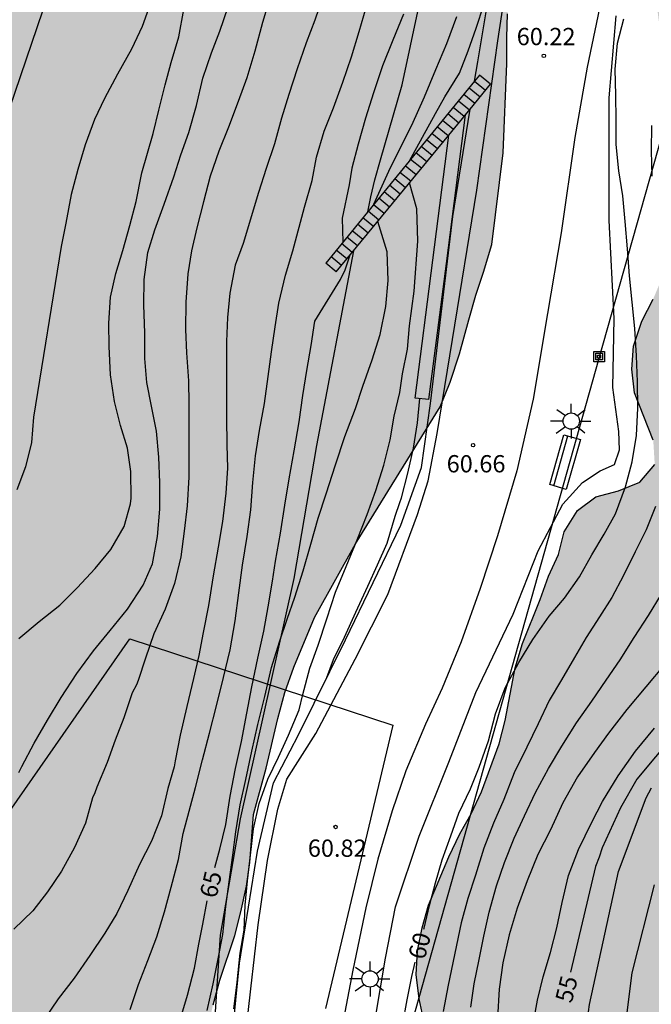
# Model space of a CAD drawing. Units: metres. Extents: x 580644 to 581008, y 4792790 to 4793040.
# Drawn here: x 580936 to 580964, y 4792843 to 4792886 of the extents above; entities that cross this region are included whole.
import ezdxf

# ---------------------------------------------------------------- set-up
doc = ezdxf.new("R2010")
doc.units = ezdxf.units.M
for name, color, linetype in [('020104', 34, 'Continuous'), ('020109', 7, 'CABEZA_TALUD'), ('020204', 9, 'Continuous'), ('020307', 24, 'Continuous'), ('020308', 9, 'Continuous'), ('060113', 4, 'Continuous'), ('060117', 9, 'Continuous'), ('060134', 9, 'Continuous'), ('060141', 9, 'Continuous'), ('070105', 6, 'Continuous'), ('090202', 1, 'Continuous'), ('090216', 9, 'Continuous'), ('100106', 63, 'Continuous'), ('130101', 9, 'Continuous'), ('220104', 9, 'LINEA_ELECTRICA'), ('250206', 9, 'Continuous'), ('990504', 63, 'Continuous')]:
    doc.layers.add(name, color=color, linetype=linetype)
doc.layers.add('020105', color=24, linetype='Continuous', lineweight=30)
doc.styles.add('ARIAL', font='ARIAL.TTF', dxfattribs={"height": 1})
doc.styles.add('ARIALI', font='ARIALI.TTF', dxfattribs={"height": 1})
doc.styles.get("Standard").update_dxf_attribs({"font": 'txt.shx'})
doc.linetypes.add('CABEZA_TALUD', pattern='A,0.1,[204,DONOSTI.shx,S=0.15,R=0,X=0,Y=0],0,0.2', length=0.3)
doc.linetypes.add('LINEA_ELECTRICA', pattern='A,7.5,-0.3,["E",Standard,S=0.25,R=0,X=-0.1,Y=-0.1],-0.3', length=8.1)

# ---------------------------------------------------------------- blocks, each defined once
blk = doc.blocks.new('COTAPU')
blk.add_circle((0, 0), 0.075)
blk = doc.blocks.new('POSTEH')
for points in [[(-0.23, 0.23), (0.23, 0.23), (0.23, -0.23), (-0.23, -0.23), (-0.23, 0.23)], [(-0.145, 0.145), (0.145, 0.145), (0.145, -0.145), (-0.145, -0.145), (-0.145, 0.145)], [(-0.065, 0.065), (0.065, 0.065), (0.065, -0.065), (-0.065, -0.065), (-0.065, 0.065)]]:
    blk.add_lwpolyline(points)
blk = doc.blocks.new('FAROLA')
for p, q in [((-0.63, 0.51), (-0.255, 0.245)), ((0, 0.355), (0, 0.755)), ((0.605, 0.49), (0.276, 0.223)), ((-0.355, 0), (-0.895, 0)), ((0.355, 0), (0.855, 0)), ((-0.65, -0.52), (-0.255, -0.24)), ((0, -0.355), (0, -0.755)), ((0.585, -0.52), (0.256, -0.246))]:
    blk.add_line(p, q)
blk.add_circle((0, 0), 0.355)
blk = doc.blocks.new('BANCO')
blk.add_line((1.125, 0.1875), (-1.125, 0.1875))
blk.add_lwpolyline([(1.125, 0.75), (1.125, 0), (-1.125, 0), (-1.125, 0.75)], close=True)

msp = doc.modelspace()

# ---------------------------------------------------------------- hatches: boundary and pattern name
at = {"layer": '990504'}
for points in [[(580944.52, 4792843.122), (580944.274, 4792842.044), (580944.116, 4792840.988), (580943.9, 4792838.87), (580943.99, 4792837.86), (580944.186, 4792836.94), (580944.21, 4792835.938), (580944.176, 4792834.866), (580944.022, 4792833.88), (580943.798, 4792832.85), (580942.784, 4792829.954), (580942.546, 4792828.898), (580942.212, 4792826.908), (580941.842, 4792825.946), (580941.296, 4792825.036), (580940.546, 4792824.272), (580939.636, 4792824.24), (580938.686, 4792824.358), (580937.826, 4792824.93), (580937.14, 4792825.586), (580936.51, 4792826.394), (580936.074, 4792827.312), (580935.65, 4792828.344), (580935.316, 4792829.344), (580935.122, 4792830.362), (580934.618, 4792831.226), (580933.842, 4792831.832), (580932.952, 4792832.266), (580931.972, 4792832.568), (580930.862, 4792832.654), (580929.774, 4792832.606), (580928.792, 4792832.352), (580927.796, 4792831.911), (580926.86, 4792831.415), (580925.906, 4792831.065), (580924.898, 4792830.941), (580923.726, 4792830.931), (580922.738, 4792831.189), (580921.915, 4792831.771), (580921.203, 4792832.579), (580920.657, 4792833.469), (580920.463, 4792834.449), (580920.455, 4792835.441), (580920.737, 4792836.461), (580921.269, 4792837.328), (580922.229, 4792837.87), (580923.303, 4792838.058), (580924.429, 4792838.166), (580925.429, 4792838.214), (580930.798, 4792838.24), (580931.862, 4792838.306), (580932.85, 4792838.422), (580933.804, 4792838.73), (580934.658, 4792839.216), (580935.296, 4792840.07), (580935.424, 4792841.028), (580935.232, 4792842.032), (580934.762, 4792844.122), (580934.108, 4792846.176), (580933.737, 4792848.178), (580933.631, 4792849.268), (580933.826, 4792851.994), (580933.996, 4792855.814), (580933.836, 4792857.024), (580933.696, 4792858.024), (580933.536, 4792859.154), (580933.316, 4792860.184), (580933.306, 4792861.224), (580933.346, 4792862.244), (580933.516, 4792863.363), (580933.676, 4792864.383), (580933.806, 4792865.513), (580933.926, 4792866.603), (580934.036, 4792867.663), (580934.026, 4792868.813), (580934.006, 4792869.823), (580933.906, 4792870.853), (580933.666, 4792871.913), (580933.516, 4792873.003), (580933.586, 4792874.073), (580933.906, 4792875.083), (580934.356, 4792876.003), (580934.816, 4792877.013), (580934.716, 4792877.793), (580934.276, 4792878.443), (580933.436, 4792878.983), (580932.476, 4792879.383), (580931.486, 4792879.823), (580930.536, 4792880.403), (580929.706, 4792881.193), (580929.156, 4792882.043), (580928.686, 4792883.103), (580928.496, 4792884.183), (580928.486, 4792885.303), (580928.467, 4792886.413), (580928.577, 4792887.433), (580928.887, 4792888.413), (580929.357, 4792889.433), (580929.917, 4792890.403), (580930.497, 4792891.313), (580930.867, 4792892.393), (580930.727, 4792893.303), (580930.257, 4792894.353), (580929.827, 4792895.263), (580929.447, 4792896.223), (580929.297, 4792897.313), (580929.507, 4792898.463), (580929.917, 4792899.573), (580930.487, 4792900.513), (580931.167, 4792901.392), (580931.947, 4792902.442), (580932.547, 4792903.392), (580933.017, 4792904.462), (580933.457, 4792905.522), (580933.897, 4792906.472), (580934.237, 4792907.492), (580934.297, 4792907.752), (580934.287, 4792910.832), (580934.267, 4792911.832), (580934.267, 4792913.312), (580934.357, 4792914.672), (580934.487, 4792916.322), (580934.607, 4792917.412), (580934.757, 4792918.432), (580934.987, 4792919.662), (580935.147, 4792920.872), (580935.267, 4792921.982), (580935.437, 4792923.002), (580935.667, 4792924.192), (580935.897, 4792925.332), (580936.157, 4792926.402), (580936.487, 4792927.492), (580936.807, 4792928.652), (580937.097, 4792929.632), (580937.357, 4792930.632), (580937.657, 4792931.791), (580937.867, 4792932.881), (580937.967, 4792933.931), (580937.947, 4792935.041), (580937.927, 4792936.081), (580937.432, 4792937.581), (580936.888, 4792938.407), (580935.012, 4792940.831), (580934.443, 4792941.681), (580933.907, 4792942.605), (580932.991, 4792944.461), (580932.261, 4792946.327), (580931.323, 4792948.189), (580930.927, 4792949.175), (580930.301, 4792951.099), (580930.107, 4792952.131), (580929.999, 4792953.131), (580930.139, 4792954.087), (580930.419, 4792955.075), (580930.753, 4792955.933), (580931.279, 4792957.591), (580931.575, 4792958.349), (580932.137, 4792959.087), (580933.047, 4792959.525), (580934.055, 4792959.465), (580935.017, 4792959.107), (580935.777, 4792958.471), (580936.501, 4792957.659), (580937.051, 4792956.859), (580937.951, 4792955.049), (580938.487, 4792954.081), (580938.911, 4792953.131), (580939.271, 4792952.197), (580939.745, 4792951.387), (580940.283, 4792950.649), (580941.544, 4792949.533), (580943.12, 4792948.257), (580944.086, 4792947.895), (580945.016, 4792948.219), (580945.65, 4792948.913), (580946.146, 4792949.721), (580946.516, 4792950.603), (580946.674, 4792951.557), (580946.966, 4792952.553), (580947.714, 4792953.235), (580948.712, 4792953.391), (580949.622, 4792952.911), (580950.392, 4792952.229), (580951.124, 4792951.411), (580951.938, 4792950.731), (580952.82, 4792950.287), (580953.794, 4792949.987), (580954.79, 4792949.711), (580955.854, 4792949.635), (580958.724, 4792949.649), (580959.758, 4792949.522), (580960.808, 4792949.272), (580961.766, 4792948.922), (580962.81, 4792948.716), (580963.698, 4792949), (580963.412, 4792949.968), (580962.66, 4792950.632), (580961.718, 4792951.166), (580959.706, 4792951.942), (580958.818, 4792952.434), (580957.998, 4792953), (580955.584, 4792954.934), (580954.764, 4792955.66), (580953.186, 4792957.182), (580952.45, 4792958.004), (580952.126, 4792958.924), (580952.834, 4792958.792), (580953.7, 4792958.106), (580954.642, 4792957.736), (580956.57, 4792956.78), (580957.436, 4792956.228), (580960.06, 4792954.318), (580963.608, 4792952.07), (580965.432, 4792950.986), (580967.076, 4792949.688), (580967.706, 4792948.84), (580967.94, 4792947.904), (580968.254, 4792945.85), (580968.204, 4792944.78), (580968.1, 4792943.782), (580967.942, 4792942.711), (580967.536, 4792940.599), (580967.42, 4792939.479), (580967.126, 4792937.357), (580966.915, 4792936.371), (580966.351, 4792934.229), (580965.709, 4792932.191), (580965.233, 4792931.261), (580964.661, 4792930.387), (580963.977, 4792929.577), (580963.189, 4792928.919), (580962.247, 4792928.537), (580960.27, 4792928.261), (580958.414, 4792927.687), (580956.366, 4792927.137), (580955.422, 4792926.703), (580954.666, 4792925.993), (580953.182, 4792924.461), (580952.532, 4792923.683), (580952.046, 4792922.737), (580951.726, 4792921.719), (580951.648, 4792920.703), (580951.652, 4792918.69), (580951.85, 4792917.63), (580952.781, 4792915.68), (580953.479, 4792914.812), (580954.303, 4792914.172), (580956.146, 4792912.212), (580958.946, 4792906.892), (580959.516, 4792903.382), (580959.476, 4792902.102), (580959.246, 4792900.782), (580958.966, 4792899.412), (580958.736, 4792898.022), (580958.506, 4792896.762), (580958.316, 4792895.532), (580958.156, 4792894.402), (580957.996, 4792893.262), (580957.826, 4792892.082), (580957.716, 4792890.802), (580957.596, 4792889.552), (580957.496, 4792888.552), (580957.366, 4792887.252), (580957.316, 4792886.142), (580957.286, 4792885.122), (580957.286, 4792883.992), (580957.126, 4792880.103), (580956.635, 4792876.133), (580956.265, 4792874.923), (580955.935, 4792873.923), (580955.635, 4792872.853), (580955.225, 4792871.383), (580954.825, 4792870.153), (580954.385, 4792869.083), (580950.705, 4792863.133), (580948.922, 4792859.933), (580948.026, 4792857.775), (580947.642, 4792856.681), (580947.33, 4792855.549), (580946.826, 4792853.393), (580946.282, 4792851.382), (580946.12, 4792849.3), (580945.97, 4792848.276), (580945.724, 4792847.15), (580945.472, 4792846.134), (580944.812, 4792844.19)], [(580962.599, 4792803.767), (580962.329, 4792805.191), (580961.689, 4792805.905), (580960.973, 4792806.521), (580960.407, 4792807.333), (580960.035, 4792808.242), (580959.599, 4792809.112), (580959.063, 4792810.044), (580958.595, 4792812.06), (580958.087, 4792812.944), (580957.419, 4792813.686), (580956.625, 4792814.182), (580955.719, 4792814.05), (580954.881, 4792813.606), (580954.037, 4792812.958), (580952.623, 4792811.603), (580951.885, 4792810.993), (580951.077, 4792810.509), (580949.533, 4792809.431), (580948.683, 4792809.151), (580947.781, 4792809.295), (580947.747, 4792810.323), (580947.647, 4792811.389), (580947.387, 4792812.451), (580947.301, 4792813.509), (580947.291, 4792815.641), (580947.345, 4792816.761), (580947.656, 4792818.81), (580948.148, 4792821.068), (580948.89, 4792823.116), (580949.462, 4792825.156), (580949.896, 4792826.15), (580950.262, 4792827.184), (580950.67, 4792828.116), (580951.264, 4792829.014), (580952.178, 4792829.256), (580953.056, 4792829.204), (580953.95, 4792829.502), (580954.28, 4792830.458), (580954.376, 4792831.624), (580954.486, 4792833.858), (580954.472, 4792838.138), (580954.24, 4792840.282), (580953.696, 4792842.362), (580953.472, 4792843.38), (580953.348, 4792844.43), (580953.4, 4792845.46), (580953.61, 4792846.464), (580953.886, 4792847.444), (580954.772, 4792849.537), (580955.236, 4792850.537), (580955.732, 4792851.417), (580956.184, 4792852.373), (580956.95, 4792854.445), (580957.216, 4792855.463), (580957.642, 4792857.749), (580957.962, 4792858.803), (580958.74, 4792860.711), (580959.1, 4792861.733), (580959.536, 4792862.665), (580959.782, 4792863.651), (580960.354, 4792864.575), (580961.154, 4792865.175), (580962.142, 4792865.429), (580963.066, 4792865.811), (580963.712, 4792866.583), (580963.648, 4792867.639), (580962.838, 4792869.693), (580962.72, 4792870.711), (580962.788, 4792871.709), (580963.15, 4792872.801), (580963.64, 4792873.753), (580964.052, 4792874.721), (580964.288, 4792875.712), (580964.596, 4792877.894), (580964.638, 4792878.964), (580964.66, 4792882.148), (580964.486, 4792883.226), (580964.196, 4792884.202), (580963.972, 4792885.198), (580963.841, 4792886.214), (580963.957, 4792887.29), (580964.253, 4792888.374), (580964.651, 4792889.442), (580965.085, 4792890.394), (580965.305, 4792891.422), (580965.489, 4792894.696), (580965.617, 4792895.736), (580965.683, 4792896.82), (580965.693, 4792897.958), (580965.719, 4792898.964), (580965.837, 4792900.11), (580966.067, 4792901.246), (580966.379, 4792902.382), (580966.787, 4792903.454), (580967.439, 4792905.544), (580967.447, 4792906.56), (580967.207, 4792907.56), (580966.899, 4792908.569), (580966.785, 4792909.641), (580966.791, 4792910.787), (580966.911, 4792911.939), (580967.655, 4792914.035), (580968.573, 4792915.987), (580968.983, 4792916.967), (580969.449, 4792917.859), (580969.917, 4792918.881), (580970.087, 4792919.913), (580969.929, 4792920.997), (580969.903, 4792922.085), (580970.081, 4792923.159), (580970.455, 4792924.273), (580971.069, 4792925.183), (580971.819, 4792926.057), (580972.953, 4792927.915), (580973.429, 4792928.871), (580973.813, 4792929.847), (580974.401, 4792931.907), (580975.067, 4792934.033), (580975.787, 4792936.071), (580977.299, 4792938.93), (580977.801, 4792939.792), (580978.385, 4792940.606), (580979.095, 4792941.346), (580979.795, 4792942.176), (580980.529, 4792942.872), (580981.437, 4792943.368), (580982.471, 4792943.666), (580983.427, 4792943.776), (580984.467, 4792943.808), (580985.503, 4792943.916), (580988.539, 4792944.426), (580989.481, 4792944.502), (580991.465, 4792944.554), (580992.355, 4792944.246), (580992.849, 4792943.364), (580993.055, 4792942.406), (580993.363, 4792941.488), (580993.519, 4792940.402), (580993.381, 4792939.408), (580993.035, 4792938.35), (580991.483, 4792934.276), (580990.573, 4792932.13), (580989.415, 4792929.18), (580988.949, 4792928.18), (580988.673, 4792927.158), (580988.603, 4792926.137), (580988.577, 4792925.133), (580988.607, 4792924.223), (580988.833, 4792922.373), (580989.143, 4792921.645), (580989.549, 4792920.895), (580990.67, 4792918.265), (580991.288, 4792916.377), (580991.672, 4792915.463), (580991.914, 4792914.525), (580992.224, 4792912.487), (580992.328, 4792911.483), (580992.36, 4792910.423), (580992.346, 4792909.367), (580992.28, 4792908.261), (580992.044, 4792906.103), (580991.428, 4792902.927), (580990.928, 4792900.837), (580989.91, 4792897.945), (580988.046, 4792893.807), (580985.672, 4792888.942), (580985.284, 4792887.884), (580984.406, 4792884.834), (580983.996, 4792882.574), (580983.65, 4792880.322), (580983.558, 4792879.266), (580983.634, 4792878.16), (580983.788, 4792877.124), (580983.878, 4792876.08), (580983.932, 4792874.99), (580983.93, 4792873.884), (580983.774, 4792870.584), (580983.764, 4792868.46), (580983.621, 4792862.71), (580983.513, 4792860.544), (580983.393, 4792859.353), (580983.041, 4792857.183), (580982.623, 4792855.185), (580982.375, 4792854.203), (580980.833, 4792849.081), (580979.957, 4792845.879), (580979.321, 4792843.823), (580978.799, 4792841.775), (580978.483, 4792840.757), (580978.121, 4792838.467), (580977.553, 4792834.021), (580977.113, 4792831.711), (580976.815, 4792829.688), (580976.433, 4792827.54), (580975.881, 4792825.384), (580975.157, 4792823.23), (580973.673, 4792820.362), (580972.629, 4792818.61), (580970.873, 4792814.952), (580970.057, 4792812.966), (580969.319, 4792810.916), (580968.677, 4792808.966), (580968.329, 4792808.096), (580967.393, 4792806.26), (580966.819, 4792805.454), (580966.149, 4792804.608), (580965.479, 4792803.844), (580964.557, 4792803.301), (580963.569, 4792803.405)]]:
    msp.add_hatch(color=256, dxfattribs=at).paths.add_polyline_path(points)

# ---------------------------------------------------------------- linework, layer by layer
at = {"layer": '020104', "flags": 128}
for points, elevation in [([(580942.926, 4792903.375), (580934.926, 4792879.873), (580934.086, 4792878.753), (580933.296, 4792877.853), (580932.556, 4792877.033), (580931.726, 4792876.193), (580930.906, 4792875.513), (580929.916, 4792874.983), (580928.916, 4792874.453), (580927.996, 4792873.803), (580926.956, 4792873.093), (580925.926, 4792872.463), (580924.956, 4792871.913), (580923.996, 4792871.443), (580922.836, 4792871.094), (580921.676, 4792870.744), (580920.486, 4792870.674), (580919.426, 4792870.654), (580918.236, 4792870.634), (580918.13, 4792870.633)], 72), ([(580946.996, 4792886.877), (580946.664, 4792885.769), (580946.334, 4792884.517), (580945.984, 4792883.359), (580945.614, 4792882.337), (580945.194, 4792881.227), (580944.772, 4792880.177), (580944.392, 4792879.089), (580944.098, 4792877.977), (580943.818, 4792876.857), (580943.582, 4792875.857), (580943.43, 4792874.861), (580943.334, 4792873.631), (580943.324, 4792872.441), (580943.372, 4792871.433), (580943.454, 4792870.215), (580943.47, 4792869.207), (580943.47, 4792868.139), (580943.464, 4792867.075), (580943.464, 4792866.031), (580943.39, 4792864.787), (580943.26, 4792863.683), (580943.114, 4792862.571), (580942.85, 4792861.405), (580942.438, 4792860.299), (580941.946, 4792859.231), (580941.578, 4792858.163), (580941.27, 4792857.204), (580941.198, 4792857.014), (580941.01, 4792856.658), (580940.64, 4792855.578), (580940.273, 4792854.602), (580939.913, 4792853.636), (580939.469, 4792852.566), (580939.379, 4792852.326), (580939.275, 4792852.112), (580938.975, 4792851.012), (580938.495, 4792849.942), (580937.927, 4792848.926), (580937.329, 4792848.018), (580936.691, 4792847.194), (580935.857, 4792846.402)], 68), ([(580949.303, 4792886.939), (580948.943, 4792885.87), (580948.559, 4792884.882), (580948.175, 4792883.76), (580947.817, 4792882.642), (580947.495, 4792881.62), (580947.185, 4792880.498), (580946.833, 4792879.428), (580946.491, 4792878.384), (580945.825, 4792876.168), (580945.487, 4792875.226), (580945.251, 4792874.02), (580945.141, 4792872.954), (580945.109, 4792871.916), (580945.105, 4792870.78), (580945.105, 4792869.714), (580945.107, 4792868.602), (580945.115, 4792867.436), (580945.143, 4792866.418), (580945.081, 4792865.328), (580944.937, 4792864.11), (580944.743, 4792862.986), (580944.529, 4792861.746), (580944.317, 4792860.456), (580944.096, 4792859.278), (580943.898, 4792858.292), (580943.666, 4792857.292), (580943.382, 4792856.078), (580943.094, 4792854.829), (580942.874, 4792853.713), (580942.828, 4792853.457), (580942.56, 4792852.509), (580942.274, 4792851.319), (580941.838, 4792850.231), (580941.324, 4792849.211), (580940.82, 4792848.081), (580940.34, 4792847.089), (580939.82, 4792846.231), (580939.16, 4792845.267), (580938.48, 4792844.269), (580937.782, 4792843.381), (580937.176, 4792842.485)], 67), ([(580941.851, 4792886.72), (580941.437, 4792885.598), (580940.975, 4792884.604), (580940.373, 4792883.52), (580939.803, 4792882.47), (580939.363, 4792881.558), (580938.961, 4792880.452), (580938.643, 4792879.388), (580938.357, 4792878.3), (580938.125, 4792877.05), (580937.917, 4792876.048), (580936.716, 4792868.633), (580936.626, 4792867.533), (580936.366, 4792866.473), (580935.986, 4792865.483)], 71), ([(580936.074, 4792853.2), (580936.212, 4792853.466), (580936.748, 4792854.478), (580937.328, 4792855.478), (580937.92, 4792856.466), (580938.604, 4792857.498), (580939.324, 4792858.486), (580940.042, 4792859.373), (580940.8, 4792860.301), (580941.48, 4792861.339), (580941.882, 4792862.259), (580942.104, 4792863.445), (580942.208, 4792864.643), (580942.212, 4792865.793), (580942.17, 4792866.891), (580942.066, 4792868.021), (580941.838, 4792869.117), (580941.64, 4792870.141), (580941.554, 4792871.187), (580941.55, 4792872.287), (580941.51, 4792873.515), (580941.526, 4792874.615), (580941.692, 4792875.775), (580941.986, 4792876.763), (580942.398, 4792877.885), (580942.808, 4792879.065), (580943.118, 4792880.029), (580943.468, 4792880.987), (580943.806, 4792882.165), (580944.082, 4792883.347), (580944.452, 4792884.445), (580944.808, 4792885.387), (580945.182, 4792886.445)], 69), ([(580940.918, 4792842.913), (580941.276, 4792844.003), (580941.692, 4792845.043), (580942.08, 4792846.065), (580942.41, 4792847.149), (580942.7, 4792848.233), (580943.016, 4792849.421), (580943.22, 4792850.551), (580943.482, 4792851.525), (580943.762, 4792852.551), (580944.058, 4792853.759), (580944.372, 4792854.92), (580944.676, 4792856.098), (580944.97, 4792857.33), (580945.262, 4792858.528), (580945.48, 4792859.796), (580945.642, 4792861.008), (580945.803, 4792862.212), (580946.001, 4792863.456), (580946.159, 4792864.61), (580946.255, 4792865.8), (580946.371, 4792866.948), (580946.545, 4792868.05), (580946.757, 4792869.228), (580946.915, 4792870.396), (580947.065, 4792871.476), (580947.217, 4792872.55), (580947.381, 4792873.582), (580947.669, 4792874.796), (580947.987, 4792875.85), (580948.495, 4792877.754), (580948.823, 4792878.908), (580949.009, 4792879.926), (580949.355, 4792881.048), (580949.757, 4792882.056), (580950.155, 4792883.176), (580950.535, 4792884.274), (580950.869, 4792885.381), (580951.179, 4792886.419)], 66), ([(580953.054, 4792879.763), (580954.182, 4792881.824), (580954.598, 4792882.538), (580955.224, 4792883.569), (580955.6, 4792884.533), (580955.952, 4792885.529), (580956.282, 4792886.531)], 63), ([(580955.098, 4792886.008), (580954.66, 4792884.846), (580954.19, 4792883.71), (580953.693, 4792882.522), (580953.136, 4792881.292), (580952.209, 4792879.456), (580951.496, 4792877.862)], 64), ([(580963.57, 4792881.29), (580963.558, 4792880.19), (580963.592, 4792879.096)], 59), ([(580945.429, 4792842.943), (580945.564, 4792844.108), (580945.699, 4792845.36), (580945.867, 4792846.363), (580945.917, 4792847.451), (580946.017, 4792848.495), (580946.141, 4792849.623), (580946.281, 4792850.761), (580946.521, 4792851.853), (580946.903, 4792852.923), (580947.363, 4792853.87), (580947.797, 4792854.824), (580948.265, 4792855.93), (580948.425, 4792856.59), (580948.729, 4792857.736), (580949.085, 4792858.738), (580949.457, 4792859.884), (580949.847, 4792861.038), (580950.311, 4792862.146), (580950.781, 4792863.31), (580951.219, 4792864.406), (580951.599, 4792865.446), (580951.945, 4792866.554), (580952.223, 4792867.654), (580952.389, 4792868.67), (580952.633, 4792869.706), (580952.752, 4792870.513), (580952.962, 4792871.589), (580953.052, 4792872.605), (580953.261, 4792874.099), (580953.411, 4792876.281), (580953.381, 4792877.685), (580953.055, 4792878.804)], 63), ([(580944.269, 4792842.866), (580944.527, 4792844.034), (580944.759, 4792845.188), (580944.945, 4792846.176), (580945.073, 4792847.392), (580945.215, 4792848.454), (580945.375, 4792849.622), (580945.515, 4792850.626), (580945.703, 4792851.808), (580945.941, 4792852.908), (580946.199, 4792854.127), (580946.465, 4792855.287), (580946.769, 4792856.503), (580947.065, 4792857.767), (580947.407, 4792858.881), (580947.739, 4792859.863), (580948.071, 4792860.815), (580948.437, 4792861.963), (580948.767, 4792863.115), (580949.089, 4792864.253), (580949.441, 4792865.311), (580949.835, 4792866.567), (580950.243, 4792867.795), (580950.704, 4792869.005), (580951.032, 4792869.973), (580951.432, 4792871.117), (580951.782, 4792872.227), (580952.028, 4792873.441), (580952.128, 4792874.563), (580952.08, 4792875.805), (580951.676, 4792877.128)], 64), ([(580949.464, 4792857.337), (580949.756, 4792858.114), (580950.228, 4792859.088), (580950.731, 4792860.163), (580951.245, 4792861.3), (580951.67, 4792862.215), (580952.086, 4792863.167), (580952.427, 4792864.329), (580952.643, 4792864.93), (580952.704, 4792865.137), (580952.981, 4792866.207), (580953.232, 4792867.282), (580953.4, 4792868.39), (580953.506, 4792869.438)], 62), ([(580963.74, 4792864.755), (580963.336, 4792863.743), (580962.866, 4792862.779), (580962.356, 4792861.763), (580961.852, 4792860.807), (580961.308, 4792859.957), (580960.728, 4792859.069), (580960.226, 4792858.201), (580959.662, 4792857.225), (580959.118, 4792856.335), (580958.644, 4792855.311), (580958.156, 4792854.309), (580957.61, 4792853.193), (580957.15, 4792852.037), (580956.704, 4792851.009), (580956.28, 4792849.915), (580955.926, 4792848.745), (580955.588, 4792847.739), (580955.302, 4792846.681), (580954.732, 4792843.976), (580954.524, 4792842.828)], 59), ([(580955.725, 4792843.01), (580955.865, 4792844.032), (580956.079, 4792845.086), (580956.285, 4792846.093), (580956.517, 4792847.135), (580956.833, 4792848.279), (580957.177, 4792849.293), (580957.609, 4792850.361), (580958.055, 4792851.331), (580958.533, 4792852.335), (580959.089, 4792853.383), (580959.675, 4792854.351), (580960.311, 4792855.357), (580960.975, 4792856.297), (580961.609, 4792857.219), (580962.217, 4792858.103), (580962.815, 4792859.071), (580963.435, 4792860.025), (580964.013, 4792860.947)], 58), ([(580964.153, 4792857.904), (580963.319, 4792856.918), (580962.501, 4792855.938), (580961.703, 4792854.906), (580961.089, 4792854.078), (580960.353, 4792853.022), (580959.723, 4792851.894), (580959.177, 4792850.722), (580958.637, 4792849.646), (580958.165, 4792848.502), (580957.741, 4792847.312), (580957.389, 4792846.15), (580957.109, 4792844.947), (580956.947, 4792843.805), (580956.887, 4792842.559)], 57), ([(580958.404, 4792842.13), (580958.62, 4792843.314), (580958.864, 4792844.339), (580959.18, 4792845.389), (580959.458, 4792846.461), (580959.686, 4792847.563), (580959.962, 4792848.735), (580960.396, 4792849.855), (580960.976, 4792851.045), (580961.438, 4792851.941), (580962.12, 4792853.057), (580962.88, 4792854.125), (580963.706, 4792855.129)], 56), ([(580951.169, 4792790.295), (580951.465, 4792791.395), (580951.662, 4792792.35), (580952.648, 4792797.044), (580952.712, 4792797.533), (580953.401, 4792801.929), (580954.104, 4792805.776), (580955.801, 4792810.02), (580957.605, 4792815.251), (580958.949, 4792822.93), (580959.997, 4792827.74), (580961.214, 4792833.203), (580961.032, 4792836.121), (580960.584, 4792838.424), (580960.751, 4792842.177), (580960.879, 4792843.131), (580962.132, 4792848.902), (580963.334, 4792852.111), (580963.576, 4792852.534)], 54), ([(580953.382, 4792790.295), (580953.387, 4792790.736), (580953.387, 4792791.952), (580953.401, 4792792.293), (580953.509, 4792793.657), (580953.933, 4792795.53), (580954.624, 4792799.862), (580955.681, 4792805.226), (580956.225, 4792807.116), (580957.644, 4792811.297), (580958.924, 4792815.592), (580959.029, 4792815.959), (580960.694, 4792822.705), (580961.717, 4792828.039), (580962.171, 4792830.943), (580962.396, 4792834.892), (580962.321, 4792839.366), (580962.435, 4792842.2), (580962.736, 4792844.508), (580963.698, 4792848.335)], 53)]:
    msp.add_lwpolyline(points, dxfattribs=dict(at, elevation=elevation))
at = {"layer": '020105', "flags": 128}
for points, elevation in [([(580970.022, 4792887.344), (580969.937, 4792885.219), (580970.096, 4792880.827), (580969.884, 4792870.401), (580969.906, 4792866.477), (580969.823, 4792863.041), (580969.64, 4792861.566), (580969.549, 4792861.089), (580969.244, 4792860.225), (580968.758, 4792859.465), (580967.153, 4792857.62), (580965.438, 4792855.913), (580962.932, 4792852.91), (580962.221, 4792851.672), (580961.423, 4792849.938), (580961.296, 4792849.523), (580961.141, 4792849.123), (580960.057, 4792844.531)], 55), ([(580936.082, 4792859.021), (580936.964, 4792859.761), (580937.856, 4792860.476), (580938.616, 4792861.224), (580939.402, 4792862.06), (580940.082, 4792862.884), (580940.656, 4792863.884), (580940.938, 4792864.874), (580940.958, 4792865.112), (580940.95, 4792866.27), (580940.804, 4792867.288), (580940.502, 4792868.27), (580940.244, 4792869.312), (580940.062, 4792870.476), (580940.006, 4792871.704), (580939.994, 4792872.72), (580940.058, 4792873.848), (580940.296, 4792874.866), (580940.602, 4792875.864), (580940.896, 4792876.958), (580941.18, 4792878), (580941.416, 4792879.17), (580941.427, 4792879.242), (580941.914, 4792880.947), (580942.17, 4792881.958), (580942.436, 4792883.064), (580942.699, 4792884.03), (580943.036, 4792885.152), (580943.244, 4792886.332)], 70), ([(580952.798, 4792886.133), (580952.334, 4792885.005), (580951.876, 4792883.882), (580951.498, 4792882.72), (580951.14, 4792881.61), (580950.83, 4792880.492), (580950.546, 4792879.442), (580950.436, 4792878.722), (580950.124, 4792877.272), (580950.162, 4792876.235)], 65), ([(580953.682, 4792846.408), (580953.693, 4792846.449), (580953.924, 4792847.434), (580954.184, 4792848.408), (580954.476, 4792849.412), (580954.85, 4792850.449), (580955.203, 4792851.435), (580955.702, 4792852.503), (580956.081, 4792853.439), (580956.487, 4792854.578), (580956.8, 4792855.756), (580957.207, 4792856.888), (580957.803, 4792857.981), (580958.417, 4792858.98), (580959.131, 4792859.986), (580959.796, 4792860.774), (580960.448, 4792861.705), (580960.973, 4792862.661), (580961.508, 4792863.553), (580962.014, 4792864.44), (580962.436, 4792865.607), (580962.733, 4792866.698), (580962.917, 4792867.842), (580962.985, 4792869.027), (580962.968, 4792870.163), (580962.915, 4792871.291), (580962.847, 4792872.481), (580962.734, 4792873.629), (580962.623, 4792874.767), (580962.526, 4792875.935), (580962.434, 4792877.124), (580962.323, 4792878.244), (580962.155, 4792879.327), (580962.039, 4792880.47), (580962.041, 4792881.54), (580962.023, 4792882.614), (580962, 4792883.74), (580962.089, 4792884.868), (580962.373, 4792885.932)], 60), ([(580944.599, 4792849.081), (580944.813, 4792849.883), (580945.077, 4792850.941), (580945.269, 4792852.171), (580945.499, 4792853.379), (580945.757, 4792854.558), (580945.981, 4792855.786), (580946.207, 4792856.928), (580946.463, 4792858.17), (580946.723, 4792859.346), (580946.915, 4792860.402), (580947.097, 4792861.506), (580947.235, 4792862.374), (580947.445, 4792863.592), (580947.642, 4792864.81), (580947.832, 4792865.962), (580948.044, 4792867.164), (580948.256, 4792868.426), (580948.428, 4792869.574), (580948.594, 4792870.666), (580948.782, 4792871.746), (580948.947, 4792872.8), (580950.058, 4792874.606), (580950.267, 4792875.025), (580950.482, 4792875.679)], 65), ([(580943.121, 4792842.561), (580943.413, 4792843.537), (580943.709, 4792844.715), (580943.907, 4792845.745), (580944.075, 4792846.625), (580944.257, 4792847.628)], 65), ([(580952.771, 4792842.3), (580952.948, 4792843.342), (580953.155, 4792844.347), (580953.309, 4792844.965)], 60)]:
    msp.add_lwpolyline(points, dxfattribs=dict(at, elevation=elevation))
at = {"layer": '020109'}
for points in [[(580951.796, 4792879.809, 64.531), (580952.738, 4792883.056, 64.699), (580953.821, 4792888.158, 64.883)], [(580951.554, 4792842.388, 60.578), (580952.01, 4792845.14, 60.578), (580952.442, 4792847.38, 60.578), (580953.482, 4792850.435, 60.578), (580954.77, 4792853.659, 60.578), (580955.938, 4792856.675, 60.578), (580957.554, 4792860.075, 60.61), (580958.642, 4792862.835, 60.618), (580959.722, 4792864.851, 60.618), (580960.57, 4792865.803, 60.618), (580961.338, 4792866.307, 60.618), (580961.962, 4792866.579, 60.618), (580962.178, 4792867.219, 60.586), (580962.146, 4792868.011, 60.578), (580961.89, 4792869.923, 60.578), (580961.954, 4792872.915, 60.578), (580961.73, 4792877.178, 60.426), (580961.738, 4792882.49, 60.306), (580962.043, 4792886.058, 60.178)], [(580951.243, 4792877.554, 64.519), (580951.372, 4792878.192, 64.519), (580951.546, 4792878.935, 64.492), (580951.796, 4792879.809, 64.531)], [(580936.524, 4792808.385, 59.795), (580936.62, 4792810.281, 60.075), (580936.972, 4792812.181, 60.331), (580937.976, 4792814.937, 60.431), (580939.216, 4792818.549, 60.783), (580940.32, 4792822.129, 61.131), (580941.652, 4792826.812, 61.323), (580943.172, 4792832.776, 61.723), (580943.952, 4792837.4, 61.907), (580944.564, 4792841.928, 62.515), (580944.844, 4792846.136, 63.543), (580945.712, 4792851.188, 64.471), (580948.04, 4792861.627, 64.699), (580949.025, 4792867.399, 64.491), (580950.63, 4792875.858, 64.513)]]:
    msp.add_polyline3d(points, dxfattribs=at)
at = {"layer": '060113'}
for points in [[(580955.887, 4792883.217, 60.278), (580956.023, 4792884.06, 60.263), (580956.793, 4792888.675, 59.835), (580958.599, 4792900.024, 59.623), (580959.855, 4792906.264, 59.495), (580959.287, 4792909.248, 59.487), (580959.795, 4792909.32, 59.531), (580960.396, 4792906.503, 59.564)], [(580955.605, 4792881.464, 60.314), (580955.693, 4792882.008, 60.301)], [(580936.73, 4792810.811, 60.047), (580939.274, 4792817.707, 60.135), (580942.006, 4792824.566, 60.127), (580943.678, 4792828.642, 60.219), (580944.146, 4792830.978, 60.223), (580945.046, 4792838.646, 60.383), (580945.67, 4792844.934, 60.663), (580946.45, 4792849.794, 60.751), (580947.142, 4792852.754, 60.751), (580948.234, 4792854.845, 60.751), (580950.27, 4792858.969, 60.783), (580952.686, 4792863.949, 60.643), (580953.582, 4792866.449, 60.555), (580953.97, 4792869.233, 60.475), (580954.943, 4792877.345, 60.387), (580955.605, 4792881.464, 60.314)]]:
    msp.add_polyline3d(points, dxfattribs=at)
at = {"layer": '060117'}
for points in [[(580956.581, 4792883.086, 60.243), (580956.102, 4792883.479, 60.843)], [(580949.875, 4792874.941, 65.409), (580949.414, 4792875.323, 65.409)]]:
    msp.add_polyline3d(points, dxfattribs=at)
at = {"layer": '060134'}
for points in [[(580937.494, 4792810.518, 60.054), (580938.584, 4792813.363, 60.079), (580940.852, 4792819.511, 60.192), (580943.376, 4792826.146, 60.278), (580944.436, 4792829.486, 60.35), (580944.788, 4792831.294, 60.366), (580945.068, 4792833.43, 60.472), (580945.416, 4792837.258, 60.61), (580946.16, 4792843.806, 60.541), (580946.48, 4792846.598, 60.637), (580946.88, 4792849.378, 60.697), (580947.328, 4792851.618, 60.725), (580947.724, 4792852.909, 60.737), (580948.984, 4792854.905, 60.729), (580950.692, 4792858.129, 60.717), (580952.112, 4792860.933, 60.657), (580953.4, 4792864.409, 60.593), (580953.864, 4792865.873, 60.553), (580954.252, 4792867.917, 60.513), (580954.92, 4792872.009, 60.425), (580955.985, 4792878.485, 60.321), (580956.901, 4792884.968, 60.157), (580957.841, 4792891.184, 59.977)], [(580961.317, 4792886.384, 60.209), (580960.781, 4792883.824, 60.309), (580960.236, 4792880.78, 60.361), (580959.648, 4792876.641, 60.449), (580959.052, 4792873.133, 60.561), (580958.424, 4792869.421, 60.649), (580957.72, 4792866.301, 60.761), (580956.88, 4792863.481, 60.733), (580956.132, 4792861.197, 60.769), (580955.296, 4792858.885, 60.789), (580954.472, 4792856.869, 60.801), (580953.748, 4792855.305, 60.773), (580952.892, 4792853.281, 60.773), (580952.308, 4792851.541, 60.753), (580951.684, 4792849.449, 60.781), (580951.164, 4792847.334, 60.809), (580950.592, 4792844.63, 60.789), (580950.124, 4792842.194, 60.777)]]:
    msp.add_polyline3d(points, dxfattribs=at)
at = {"layer": '060141'}
for points in [[(580956.352, 4792882.809, 61.012), (580955.874, 4792883.202, 61.012)], [(580955.889, 4792882.246, 61.326), (580955.413, 4792882.639, 61.326)], [(580956.12, 4792882.527, 61.169), (580955.644, 4792882.921, 61.169)], [(580955.658, 4792881.966, 61.483), (580955.183, 4792882.359, 61.483)], [(580955.196, 4792881.404, 61.797), (580954.721, 4792881.796, 61.797)], [(580955.426, 4792881.684, 61.64), (580954.951, 4792882.077, 61.64)], [(580954.964, 4792881.123, 61.954), (580954.49, 4792881.514, 61.954)], [(580954.501, 4792880.56, 62.268), (580954.028, 4792880.95, 62.268)], [(580954.733, 4792880.842, 62.111), (580954.259, 4792881.232, 62.111)], [(580954.27, 4792880.279, 62.425), (580953.797, 4792880.668, 62.425)], [(580953.807, 4792879.717, 62.739), (580953.336, 4792880.106, 62.739)], [(580954.039, 4792879.999, 62.582), (580953.566, 4792880.387, 62.582)], [(580953.576, 4792879.437, 62.896), (580953.105, 4792879.825, 62.896)], [(580953.114, 4792878.875, 63.21), (580952.643, 4792879.262, 63.21)], [(580953.345, 4792879.156, 63.053), (580952.874, 4792879.543, 63.053)], [(580952.883, 4792878.594, 63.367), (580952.413, 4792878.98, 63.367)], [(580952.42, 4792878.032, 63.681), (580951.951, 4792878.418, 63.681)], [(580952.651, 4792878.314, 63.524), (580952.182, 4792878.699, 63.524)], [(580952.189, 4792877.752, 63.838), (580951.721, 4792878.137, 63.838)], [(580951.725, 4792877.189, 64.152), (580951.259, 4792877.573, 64.152)], [(580951.957, 4792877.47, 63.995), (580951.489, 4792877.854, 63.995)], [(580951.262, 4792876.626, 64.466), (580950.797, 4792877.01, 64.466)], [(580951.493, 4792876.907, 64.309), (580951.027, 4792877.291, 64.309)], [(580951.031, 4792876.345, 64.623), (580950.566, 4792876.728, 64.623)], [(580950.568, 4792875.783, 64.937), (580950.105, 4792876.166, 64.937)], [(580950.8, 4792876.065, 64.78), (580950.336, 4792876.447, 64.78)], [(580950.337, 4792875.503, 65.095), (580949.874, 4792875.885, 65.095)], [(580950.106, 4792875.222, 65.252), (580949.644, 4792875.603, 65.252)]]:
    msp.add_polyline3d(points, dxfattribs=at)
at = {"layer": '070105'}
for points in [[(580956.102, 4792883.479, 60.843), (580955.887, 4792883.217, 60.99)], [(580955.887, 4792883.217, 60.99), (580949.414, 4792875.323, 65.409)], [(580955.693, 4792882.008, 60.927), (580956.581, 4792883.086, 60.243)], [(580953.897, 4792869.399, 60.931), (580954.66, 4792875.31, 60.762), (580955.49, 4792881.761, 60.585)], [(580954.763, 4792880.878, 61.644), (580955.49, 4792881.761, 61.084)], [(580955.49, 4792881.761, 61.084), (580955.693, 4792882.008, 60.927)], [(580949.875, 4792874.941, 65.409), (580954.763, 4792880.878, 61.644)], [(580953.897, 4792869.399, 60.931), (580953.295, 4792869.459, 63.312), (580954.065, 4792875.453, 63.144), (580954.763, 4792880.878, 62.995)]]:
    msp.add_polyline3d(points, dxfattribs=at)
at = {"layer": '100106', "flags": 128}
for points, elevation in [([(580944.52, 4792843.122), (580944.812, 4792844.19), (580945.472, 4792846.134), (580945.724, 4792847.15), (580945.97, 4792848.276), (580946.12, 4792849.3), (580946.282, 4792851.382), (580946.826, 4792853.393), (580947.33, 4792855.549), (580947.642, 4792856.681), (580948.026, 4792857.775), (580948.922, 4792859.933), (580950.705, 4792863.133), (580954.385, 4792869.083), (580954.825, 4792870.153), (580955.225, 4792871.383), (580955.635, 4792872.853), (580955.935, 4792873.923), (580956.265, 4792874.923), (580956.635, 4792876.133), (580957.126, 4792880.103), (580957.286, 4792883.992), (580957.286, 4792885.122), (580957.316, 4792886.142)], 73.869), ([(580963.648, 4792867.639), (580962.838, 4792869.693), (580962.72, 4792870.711), (580962.788, 4792871.709), (580963.15, 4792872.801), (580963.64, 4792873.753)], 50.146), ([(580953.696, 4792842.362), (580953.472, 4792843.38), (580953.348, 4792844.43), (580953.4, 4792845.46), (580953.61, 4792846.464), (580953.886, 4792847.444), (580954.772, 4792849.537), (580955.236, 4792850.537), (580955.732, 4792851.417), (580956.184, 4792852.373), (580956.95, 4792854.445), (580957.216, 4792855.463), (580957.642, 4792857.749), (580957.962, 4792858.803), (580958.74, 4792860.711), (580959.1, 4792861.733), (580959.536, 4792862.665), (580959.782, 4792863.651), (580960.354, 4792864.575), (580961.154, 4792865.175), (580962.142, 4792865.429), (580963.066, 4792865.811), (580963.712, 4792866.583)], 50.146)]:
    msp.add_lwpolyline(points, dxfattribs=dict(at, elevation=elevation))
at = {"layer": '130101'}
msp.add_polyline3d([(580913.93, 4792875.41, 66.96), (580914.23, 4792845.09, 67.81), (580932.29, 4792849.19, 66.6), (580935.68, 4792851.51, 67.66), (580940.9, 4792859.01, 66.83), (580952.33, 4792855.26, 63.7), (580949.41, 4792842.96, 60.65)], dxfattribs=at)
at = {"layer": '220104'}
msp.add_polyline3d([(580940.896, 4792798.815, 60.25), (580961.296, 4792871.196, 60.724), (580982.452, 4792946.004, 59.065)], dxfattribs=at)

# ---------------------------------------------------------------- block references
at = {"layer": '020204', "rotation": 359.9987685839998}
for p in [(580958.893, 4792884.323, 60.216), (580955.82, 4792867.416, 60.656), (580949.844, 4792850.84, 60.816)]:
    msp.add_blockref('COTAPU', p, dxfattribs=at)
at = {"layer": '090202', "rotation": 254.1800686087047}
msp.add_blockref('BANCO', (580959.456, 4792866.785), dxfattribs=at)
at = {"layer": '090216', "rotation": 359.9987685839998}
msp.add_blockref('POSTEH', (580961.296, 4792871.261, 60.727), dxfattribs=at)
at = {"layer": '250206', "rotation": 359.9987685839998}
for p in [(580960.084, 4792868.461, 60.995), (580951.34, 4792844.242, 60.803)]:
    msp.add_blockref('FAROLA', p, dxfattribs=at)

# ---------------------------------------------------------------- texts
at = {"layer": '020307', "style": 'ARIALI'}
for s, rotation, p in [('65', 77.0608, (580944.66, 4792847.712, 64.998)), ('60', 75.2988, (580953.71, 4792845.038, 59.998)), ('55', 75.8928, (580960.102, 4792843.159, 54.998))]:
    msp.add_text(s, height=0.75, rotation=rotation, dxfattribs=at).set_placement(p)
at = {"layer": '020308', "style": 'ARIAL'}
for s, p in [('60.22', (580957.715, 4792884.783, 60.214)), ('60.66', (580954.671, 4792866.235, 60.654)), ('60.82', (580948.638, 4792849.545, 60.814))]:
    msp.add_text(s, height=0.75, rotation=359.9988, dxfattribs=at).set_placement(p)

doc.saveas('drawing.dxf')
